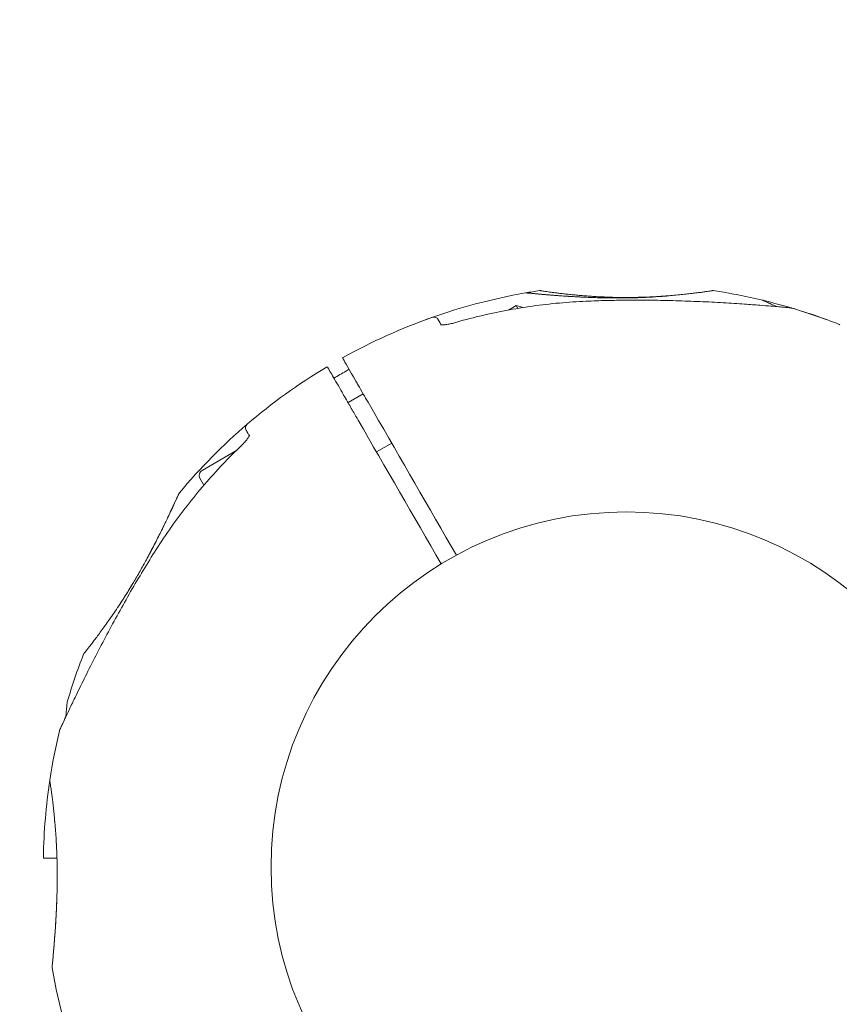
# Model space of a CAD drawing. Units: millimetres. Extents: x 10096 to 20709, y 5829 to 16687.
# Drawn here: x 13225 to 13398, y 11925 to 12132 of the extents above; entities that cross this region are included whole.
import ezdxf

# ---------------------------------------------------------------- set-up
doc = ezdxf.new("R2010")
doc.units = ezdxf.units.MM
doc.header["$LTSCALE"] = 75
doc.layers.add('Dimension (ISO)', color=7, linetype='Continuous', lineweight=18)
doc.layers.add('Visible (ISO)', color=7, linetype='Continuous', lineweight=18)
doc.styles.add('Note Text (ISO)', font='tahoma.ttf')
doc.dimstyles.new('Aplay Dimension Styles M', dxfattribs={"dimscale": 75, "dimtxt": 2.5, "dimasz": 2.5, "dimexe": 3.175, "dimexo": 2, "dimgap": 0.762, "dimtad": 1, "dimdec": 1, "dimlfac": 0.001, "dimrnd": 1e-08, "dimzin": 0, "dimdsep": 46, "dimtxsty": 'Note Text (ISO)', "dimcen": 0.09, "dimdle": 10, "dimclrd": 256, "dimclre": 256, "dimclrt": 7, "dimadec": 0, "dimazin": 0, "dimtfac": 1.40208, "dimtofl": 0, "dimtmove": 0, "dimatfit": 3, "dimfxl": 1, "dimtolj": 1, "dimtzin": 0, "dimlwd": -1, "dimlwe": -1, "dimarcsym": 0})

# ---------------------------------------------------------------- blocks, each defined once
blk = doc.blocks.new('*D33')
at = {"layer": 'Defpoints', "color": 0, "transparency": 16777216}
for p in [(18670.81, 14121.98), (18670.81, 11971.78), (13073.18, 11678.62)]:
    blk.add_point(p, dxfattribs=at)
at = {"layer": 'Dimension (ISO)', "transparency": 16777216}
for p, q in [((13073.18, 11828.62), (13073.18, 14360.1)), ((18670.81, 12121.78), (18670.81, 14360.1)), ((13260.68, 14121.98), (18483.31, 14121.98))]:
    blk.add_line(p, q, dxfattribs=at)
for points in [[(13260.68, 14153.23), (13260.68, 14090.73), (13073.18, 14121.98)], [(18483.31, 14153.23), (18483.31, 14090.73), (18670.81, 14121.98)]]:
    blk.add_solid(points, dxfattribs=at)
at = {"layer": 'Dimension (ISO)', "color": 7, "transparency": 16777216, "insert": (15872, 14374.06), "char_height": 187.5, "attachment_point": 2, "style": 'Note Text (ISO)'}
blk.add_mtext('\\A1;5.6 m', dxfattribs=at)
blk = doc.blocks.new('*D34')
at = {"layer": 'Defpoints', "color": 0, "transparency": 16777216}
for p in [(15951.27, 13573.56), (12369.53, 7334.37), (15942.81, 7334.37)]:
    blk.add_point(p, dxfattribs=at)
at = {"layer": 'Dimension (ISO)', "transparency": 16777216}
for p, q in [((15801.27, 13573.56), (12131.41, 13573.56)), ((12369.53, 13386.06), (12369.53, 7521.87)), ((15792.81, 7334.37), (12131.41, 7334.37))]:
    blk.add_line(p, q, dxfattribs=at)
for points in [[(12338.28, 13386.06), (12400.78, 13386.06), (12369.53, 13573.56)], [(12338.28, 7521.87), (12400.78, 7521.87), (12369.53, 7334.37)]]:
    blk.add_solid(points, dxfattribs=at)
at = {"layer": 'Dimension (ISO)', "color": 7, "transparency": 16777216, "insert": (12117.07, 10453.96), "char_height": 187.5, "attachment_point": 2, "rotation": 90, "style": 'Note Text (ISO)'}
blk.add_mtext('\\A1;6.2 m', dxfattribs=at)
blk = doc.blocks.new('*D35')
at = {"layer": 'Defpoints', "color": 0, "transparency": 16777216}
for p in [(15330.96, 15768.62), (10351.26, 5828.62), (15692.82, 5828.62)]:
    blk.add_point(p, dxfattribs=at)
at = {"layer": 'Dimension (ISO)', "transparency": 16777216}
for p, q in [((15180.96, 15768.62), (10113.13, 15768.62)), ((10351.26, 15581.12), (10351.26, 6016.12)), ((15542.82, 5828.62), (10113.13, 5828.62))]:
    blk.add_line(p, q, dxfattribs=at)
for points in [[(10320.01, 15581.12), (10382.51, 15581.12), (10351.26, 15768.62)], [(10320.01, 6016.12), (10382.51, 6016.12), (10351.26, 5828.62)]]:
    blk.add_solid(points, dxfattribs=at)
at = {"layer": 'Dimension (ISO)', "color": 7, "transparency": 16777216, "insert": (10099.18, 10798.62), "char_height": 187.5, "attachment_point": 2, "rotation": 90, "style": 'Note Text (ISO)'}
blk.add_mtext('\\A1;9.9 m', dxfattribs=at)

msp = doc.modelspace()

# ---------------------------------------------------------------- linework, layer by layer
at = {"layer": 'Visible (ISO)'}
for p, q in [((13328.33, 12071.01), (13329.98, 12071.96)), ((13330.33, 12071.36), (13329.98, 12071.96)), ((13331.45, 12071.57), (13329.98, 12071.96)), ((13331.45, 12071.57), (13331.46, 12071.54)), ((13294.54, 12051.5), (13297.74, 12053.35)), ((13263.77, 12037.2), (13270.88, 12041.31)), ((13300.54, 12041.11), (13303.74, 12042.96)), ((13264.17, 12034.1), (13263.33, 12035.56))]:
    msp.add_line(p, q, dxfattribs=at)
msp.add_circle((13353.18, 11953.62), 74.85, dxfattribs=at)
for centre, radius, start, end in [((13353.18, 11953.62), 122.85, 99.9585, 111.427), ((13353.18, 11953.62), 122.85, 98.573, 99.9585), ((13334.94, 12074.6), 0.5, 81.257, 98.573), ((13371.42, 12074.6), 0.5, 81.427, 98.743), ((13353.18, 11953.62), 122.85, 76.4712, 81.427), ((13353.18, 11953.62), 122.85, 69.9585, 76.4712), ((13381.69, 12072.09), 1, 65.2909, 76.4712), ((13387.73, 12070.47), 1, 73.5288, 84.7091), ((13353.18, 11953.62), 122.85, 68.573, 73.5288), ((13353.18, 11953.62), 122.85, 109.4308, 119.0423), ((13312.65, 12068.53), 1, 30, 109.4308), ((13397.88, 12067.52), 0.5, 51.257, 68.573), ((13293.64, 12060.85), 0.2, 119.0423, 210), ((13353.18, 11953.62), 122.85, 120.9577, 130.5692), ((13290.09, 12058.8), 0.2, 30, 120.9577), ((13353.18, 11953.62), 122.85, 130.5715, 140.0415), ((13273.94, 12046.18), 1, 130.5692, 210), ((13264.37, 12036.16), 1.2, 120, 210), ((13353.18, 11953.62), 122.85, 158.573, 163.5288), ((13239.29, 11998.32), 0.5, 141.257, 158.573), ((13236.33, 11988.17), 1, 163.5288, 174.7091), ((13353.18, 11953.62), 122.85, 166.4712, 171.427), ((13234.71, 11982.13), 1, 155.2909, 166.4712), ((13353.18, 11953.62), 122.85, 171.4304, 179.0423), ((13232.2, 11971.86), 0.5, 171.427, 188.743), ((13230.55, 11955.67), 0.2, 179.0423, 270), ((13353.18, 11953.62), 122.85, 189.9585, 201.427)]:
    msp.add_arc(centre, radius, start, end, dxfattribs=at)
for centre, major_axis, ratio, start_param, end_param in [((13384.05, 12020.72), (50.1, -38.73), 0.738192, 2.465195, 2.472797), ((13279.54, 11960.5), (-8.4, 62.68), 0.737698, 0.669794, 0.677407), ((13286.08, 11984.48), (38.73, 50.1), 0.738192, 2.465195, 2.472797)]:
    msp.add_ellipse(centre, major_axis=major_axis, ratio=ratio, start_param=start_param, end_param=end_param, dxfattribs=at)
for points, knots in [([(13331.94, 12074.62), (13331.99, 12074.63), (13332, 12074.63), (13332.03, 12074.63), (13332.04, 12074.63), (13332.05, 12074.63), (13332.05, 12074.63), (13332.06, 12074.63), (13332.06, 12074.63), (13332.06, 12074.63), (13332.06, 12074.63), (13332.06, 12074.63), (13332.06, 12074.63), (13332.06, 12074.63), (13332.06, 12074.63), (13332.06, 12074.63), (13332.06, 12074.63), (13332.07, 12074.63), (13332.07, 12074.63), (13332.07, 12074.63), (13332.13, 12074.62), (13332.28, 12074.61), (13332.36, 12074.6), (13332.55, 12074.58), (13332.66, 12074.57), (13332.92, 12074.55), (13333.07, 12074.53), (13333.41, 12074.5), (13333.6, 12074.48), (13334.01, 12074.45), (13334.23, 12074.43), (13334.72, 12074.38), (13334.98, 12074.36), (13335.54, 12074.31), (13335.84, 12074.28), (13336.49, 12074.23), (13336.84, 12074.2), (13337.57, 12074.14), (13337.95, 12074.11), (13338.76, 12074.05), (13339.18, 12074.02), (13340.05, 12073.96), (13340.51, 12073.93), (13341.44, 12073.87), (13341.93, 12073.84), (13342.94, 12073.78), (13343.45, 12073.75), (13344.51, 12073.7), (13345.05, 12073.68), (13345.99, 12073.65), (13346.39, 12073.63), (13346.79, 12073.62)], [-4.089891, -4.089891, -4.089891, -4.089891, -4.089841, -4.089841, -4.089721, -4.089721, -4.089534, -4.089534, -4.089311, -4.089311, -4.089106, -4.089106, -4.08883, -4.08883, -4.088331, -4.088331, -4.086974, -4.086974, -4.078561, -4.078561, -3.874067, -3.874067, -3.746186, -3.746186, -3.613769, -3.613769, -3.477989, -3.477989, -3.339723, -3.339723, -3.19949, -3.19949, -3.055531, -3.055531, -2.905716, -2.905716, -2.751339, -2.751339, -2.593207, -2.593207, -2.431958, -2.431958, -2.267376, -2.267376, -2.098359, -2.098359, -1.927237, -1.927237, -1.75522, -1.75522, -1.630859, -1.630859, -1.630859, -1.630859]), ([(13353.2, 12073.56), (13352.68, 12073.55), (13352.16, 12073.55), (13351.13, 12073.55), (13350.61, 12073.55), (13349.57, 12073.56), (13349.06, 12073.57), (13348.03, 12073.59), (13347.53, 12073.6), (13346.52, 12073.63), (13346.03, 12073.64), (13345.05, 12073.68), (13344.56, 12073.7), (13343.6, 12073.75), (13343.13, 12073.77), (13342.2, 12073.82), (13341.75, 12073.85), (13340.86, 12073.9), (13340.42, 12073.93), (13339.57, 12073.99), (13339.16, 12074.02), (13338.37, 12074.08), (13337.98, 12074.11), (13337.24, 12074.17), (13336.88, 12074.2), (13336.19, 12074.25), (13335.87, 12074.28), (13335.25, 12074.33), (13334.97, 12074.36), (13334.44, 12074.41), (13334.2, 12074.43), (13333.76, 12074.47), (13333.56, 12074.49), (13333.2, 12074.52), (13333.03, 12074.54), (13332.62, 12074.58), (13332.42, 12074.59), (13332.21, 12074.61), (13332.16, 12074.62), (13332.1, 12074.62), (13332.09, 12074.62), (13332.08, 12074.63), (13332.07, 12074.63), (13332.07, 12074.63), (13332.07, 12074.63), (13332.07, 12074.63), (13332.07, 12074.63), (13332.07, 12074.63)], [-7.197246, -7.197246, -7.197246, -7.197246, -7.04188, -7.04188, -6.886515, -6.886515, -6.731149, -6.731149, -6.575784, -6.575784, -6.420419, -6.420419, -6.265053, -6.265053, -6.109688, -6.109688, -5.954322, -5.954322, -5.798957, -5.798957, -5.643592, -5.643592, -5.488226, -5.488226, -5.332861, -5.332861, -5.177495, -5.177495, -5.026533, -5.026533, -4.880358, -4.880358, -4.739316, -4.739316, -4.600291, -4.600291, -4.345114, -4.345114, -4.217526, -4.217526, -4.153732, -4.153732, -4.121834, -4.121834, -4.105886, -4.105886, -4.09836, -4.09836, -4.09836, -4.09836]), ([(13362.88, 12074.08), (13362.74, 12074.07), (13362.6, 12074.06), (13362.05, 12074.01), (13361.62, 12073.98), (13360.75, 12073.92), (13360.31, 12073.89), (13359.41, 12073.83), (13358.95, 12073.81), (13358.03, 12073.76), (13357.56, 12073.75), (13356.62, 12073.71), (13356.15, 12073.7), (13355.2, 12073.68), (13354.72, 12073.67), (13353.76, 12073.66), (13353.28, 12073.66), (13352.32, 12073.66), (13351.85, 12073.67), (13350.89, 12073.68), (13350.42, 12073.69), (13349.47, 12073.72), (13349, 12073.74), (13348.07, 12073.78), (13347.61, 12073.8), (13346.7, 12073.85), (13346.26, 12073.87), (13345.37, 12073.93), (13344.94, 12073.96), (13344.09, 12074.03), (13343.67, 12074.06), (13342.86, 12074.13), (13342.46, 12074.17), (13341.69, 12074.25), (13341.32, 12074.28), (13340.6, 12074.36), (13340.26, 12074.4), (13339.59, 12074.48), (13339.27, 12074.51), (13338.67, 12074.59), (13338.38, 12074.62), (13337.84, 12074.69), (13337.59, 12074.73), (13337.11, 12074.79), (13336.89, 12074.82), (13336.49, 12074.88), (13336.3, 12074.91), (13335.97, 12074.96), (13335.82, 12074.98), (13335.47, 12075.03), (13335.3, 12075.06), (13335.08, 12075.09), (13335.02, 12075.1), (13335.02, 12075.1)], [-3.802512, -3.802512, -3.802512, -3.802512, -3.754843, -3.754843, -3.611813, -3.611813, -3.469069, -3.469069, -3.326674, -3.326674, -3.18464, -3.18464, -3.042929, -3.042929, -2.90147, -2.90147, -2.760168, -2.760168, -2.618901, -2.618901, -2.477539, -2.477539, -2.335959, -2.335959, -2.194078, -2.194078, -2.051853, -2.051853, -1.909277, -1.909277, -1.766382, -1.766382, -1.623245, -1.623245, -1.479989, -1.479989, -1.336758, -1.336758, -1.193691, -1.193691, -1.05091, -1.05091, -0.90852, -0.90852, -0.766604, -0.766604, -0.625202, -0.625202, -0.4843, -0.4843, -0.24215, -0.24215, 0, 0, 0, 0]), ([(13371.34, 12075.1), (13371.34, 12075.1), (13371.31, 12075.09), (13371.19, 12075.08), (13371.1, 12075.06), (13370.85, 12075.02), (13370.7, 12075), (13370.33, 12074.95), (13370.12, 12074.92), (13369.64, 12074.85), (13369.37, 12074.81), (13368.78, 12074.73), (13368.46, 12074.69), (13367.77, 12074.6), (13367.39, 12074.55), (13366.6, 12074.46), (13366.18, 12074.41), (13365.31, 12074.31), (13364.85, 12074.26), (13363.89, 12074.17), (13363.39, 12074.12), (13362.88, 12074.08)], [1.828083, 1.828083, 1.828083, 1.828083, 2.011299, 2.011299, 2.194516, 2.194516, 2.377732, 2.377732, 2.560949, 2.560949, 2.744165, 2.744165, 2.927382, 2.927382, 3.110599, 3.110599, 3.293815, 3.293815, 3.477032, 3.477032, 3.660248, 3.660248, 3.660248, 3.660248]), ([(13344.74, 12072.87), (13342.84, 12072.79), (13340.95, 12072.66), (13337.18, 12072.32), (13335.29, 12072.1), (13331.54, 12071.57), (13329.67, 12071.26), (13325.95, 12070.56), (13324.1, 12070.17), (13320.41, 12069.29), (13318.58, 12068.8), (13316.76, 12068.27)], [0, 0, 0, 0, 0.565473, 0.565473, 1.130947, 1.130947, 1.69642, 1.69642, 2.261893, 2.261893, 2.827367, 2.827367, 2.827367, 2.827367]), ([(13387.82, 12071.47), (13387.82, 12071.47), (13387.77, 12071.47), (13387.58, 12071.49), (13387.43, 12071.5), (13387.03, 12071.54), (13386.77, 12071.56), (13386.14, 12071.62), (13385.75, 12071.65), (13384.82, 12071.74), (13384.26, 12071.78), (13382.94, 12071.89), (13382.15, 12071.96), (13380.31, 12072.1), (13379.22, 12072.18), (13376.65, 12072.36), (13375.15, 12072.45), (13372.01, 12072.63), (13370.36, 12072.72), (13367.02, 12072.86), (13365.33, 12072.92), (13361.91, 12073.02), (13360.19, 12073.06), (13356.73, 12073.1), (13355, 12073.1), (13351.84, 12073.08), (13350.42, 12073.05), (13347.57, 12072.98), (13346.15, 12072.93), (13344.74, 12072.87)], [5.189759, 5.189759, 5.189759, 5.189759, 5.373573, 5.373573, 5.561367, 5.561367, 5.762575, 5.762575, 5.987489, 5.987489, 6.248888, 6.248888, 6.563782, 6.563782, 6.955107, 6.955107, 7.453382, 7.453382, 7.972347, 7.972347, 8.491312, 8.491312, 9.010277, 9.010277, 9.529242, 9.529242, 9.954325, 9.954325, 10.379408, 10.379408, 10.379408, 10.379408]), ([(13362.47, 12074.04), (13361.92, 12073.99), (13361.35, 12073.94), (13360.17, 12073.85), (13359.57, 12073.81), (13358.34, 12073.73), (13357.71, 12073.7), (13356.44, 12073.64), (13355.8, 12073.62), (13354.5, 12073.58), (13353.85, 12073.57), (13353.2, 12073.56)], [0, 0, 0, 0, 0.1973534, 0.1973534, 0.3947069, 0.3947069, 0.5920603, 0.5920603, 0.7894138, 0.7894138, 0.9867672, 0.9867672, 0.9867672, 0.9867672]), ([(13353.2, 12073.56), (13353.42, 12073.56), (13353.64, 12073.57), (13354.38, 12073.58), (13354.9, 12073.59), (13355.93, 12073.62), (13356.43, 12073.64), (13357.43, 12073.69), (13357.91, 12073.71), (13358.61, 12073.75), (13358.84, 12073.76), (13359.06, 12073.78)], [-0.9848402, -0.9848402, -0.9848402, -0.9848402, -0.9188916, -0.9188916, -0.761499, -0.761499, -0.6065086, -0.6065086, -0.4555785, -0.4555785, -0.3851191, -0.3851191, -0.3851191, -0.3851191]), ([(13384.83, 12071.73), (13384.43, 12071.92), (13384.06, 12072.09), (13383.37, 12072.42), (13383.05, 12072.56), (13382.58, 12072.78), (13382.41, 12072.86), (13382.17, 12072.97), (13382.11, 12073), (13382.11, 12073)], [4.3101653, 4.3101653, 4.3101653, 4.3101653, 4.525466, 4.525466, 4.7640391, 4.7640391, 4.9707226, 4.9707226, 5.1897587, 5.1897587, 5.1897587, 5.1897587]), ([(13314.18, 12067.88), (13313.74, 12068.64), (13313.51, 12069.03), (13313.51, 12069.03), (13313.51, 12069.03), (13313.51, 12069.03)], [0.136638, 0.136638, 0.136638, 0.136638, 1.3828, 1.3828, 1.383884, 1.383884, 1.383884, 1.383884]), ([(13314.02, 12067.9), (13314.02, 12067.9), (13314.02, 12067.9), (13314.03, 12067.9), (13314.06, 12067.89), (13314.18, 12067.88), (13314.28, 12067.87), (13314.56, 12067.87), (13314.76, 12067.88), (13315.24, 12067.94), (13315.53, 12067.98), (13316.13, 12068.11), (13316.45, 12068.18), (13316.76, 12068.27)], [0.1019738, 0.1019738, 0.1019738, 0.1019738, 0.1104114, 0.1104114, 0.1619418, 0.1619418, 0.2340136, 0.2340136, 0.3287988, 0.3287988, 0.4375869, 0.4375869, 0.5439406, 0.5439406, 0.5439406, 0.5439406]), ([(13314.18, 12067.88), (13314.24, 12067.87), (13314.31, 12067.87), (13314.56, 12067.87), (13314.76, 12067.88), (13315.24, 12067.94), (13315.53, 12067.98), (13316.13, 12068.11), (13316.45, 12068.18), (13316.76, 12068.27)], [0.1827465, 0.1827465, 0.1827465, 0.1827465, 0.2340137, 0.2340137, 0.3287976, 0.3287976, 0.4375856, 0.4375856, 0.5439401, 0.5439401, 0.5439401, 0.5439401]), ([(13293.47, 12060.75), (13293.47, 12060.75), (13293.5, 12060.7), (13293.83, 12060.12), (13294.73, 12058.56), (13296.21, 12056)], [2.587341, 2.587341, 2.587341, 2.587341, 3.050525, 3.050525, 5.174778, 5.174778, 5.174778, 5.174778]), ([(13293.01, 12054.15), (13292.19, 12055.56), (13291.55, 12056.67), (13290.54, 12058.42), (13290.26, 12058.9), (13290.26, 12058.9)], [0, 0, 0, 0, 1.173279, 1.173279, 2.587341, 2.587341, 2.587341, 2.587341]), ([(13294.76, 12058.52), (13294.53, 12058.38), (13294.3, 12058.25), (13293.66, 12057.87), (13293.25, 12057.63), (13292.42, 12057.15), (13292, 12056.92), (13291.57, 12056.68), (13291.56, 12056.67), (13291.55, 12056.67)], [-8.5744451, -8.5744451, -8.5744451, -8.5744451, -8.4963576, -8.4963576, -8.3550513, -8.3550513, -8.2137773, -8.2137773, -8.2102095, -8.2102095, -8.2102095, -8.2102095]), ([(13296.21, 12056), (13296.35, 12055.77), (13296.51, 12055.49), (13296.99, 12054.65), (13297.35, 12054.02), (13298.39, 12052.23), (13299.12, 12050.96), (13299.88, 12049.64)], [0, 0, 0, 0, 0.1906048, 0.1906048, 0.4955725, 0.4955725, 0.960332, 0.960332, 0.960332, 0.960332]), ([(13296.68, 12047.79), (13296.37, 12048.33), (13296.06, 12048.87), (13295.28, 12050.21), (13294.83, 12050.99), (13293.82, 12052.74), (13293.33, 12053.59), (13293.01, 12054.15)], [0, 0, 0, 0, 0.1910893, 0.1910893, 0.4968321, 0.4968321, 0.9603318, 0.9603318, 0.9603318, 0.9603318]), ([(13273.79, 12044.68), (13273.79, 12044.68), (13273.79, 12044.68), (13273.79, 12044.67), (13273.78, 12044.64), (13273.74, 12044.53), (13273.69, 12044.44), (13273.55, 12044.19), (13273.44, 12044.03), (13273.15, 12043.64), (13272.97, 12043.41), (13272.56, 12042.95), (13272.34, 12042.72), (13272.1, 12042.49)], [0.101974, 0.101974, 0.101974, 0.101974, 0.1104116, 0.1104116, 0.1619421, 0.1619421, 0.2340137, 0.2340137, 0.3287976, 0.3287976, 0.4375856, 0.4375856, 0.5439401, 0.5439401, 0.5439401, 0.5439401]), ([(13273.73, 12044.53), (13273.71, 12044.47), (13273.67, 12044.41), (13273.55, 12044.19), (13273.44, 12044.03), (13273.15, 12043.64), (13272.97, 12043.41), (13272.56, 12042.95), (13272.34, 12042.72), (13272.1, 12042.49)], [0.1827465, 0.1827465, 0.1827465, 0.1827465, 0.2340136, 0.2340136, 0.3287988, 0.3287988, 0.4375869, 0.4375869, 0.5439406, 0.5439406, 0.5439406, 0.5439406]), ([(13272.1, 12042.49), (13270.73, 12041.18), (13269.4, 12039.83), (13266.8, 12037.08), (13265.53, 12035.68), (13263.06, 12032.8), (13261.85, 12031.34), (13259.52, 12028.35), (13258.39, 12026.83), (13256.21, 12023.73), (13255.15, 12022.16), (13254.13, 12020.56)], [0, 0, 0, 0, 0.565473, 0.565473, 1.130947, 1.130947, 1.69642, 1.69642, 2.261893, 2.261893, 2.827367, 2.827367, 2.827367, 2.827367]), ([(13258.95, 12032.41), (13258.95, 12032.41), (13258.95, 12032.41), (13258.95, 12032.41), (13258.93, 12032.37), (13258.87, 12032.25), (13258.84, 12032.19), (13258.77, 12032.03), (13258.73, 12031.93), (13258.62, 12031.71), (13258.56, 12031.58), (13258.43, 12031.28), (13258.35, 12031.12), (13258.19, 12030.76), (13258.1, 12030.56), (13257.9, 12030.13), (13257.79, 12029.9), (13257.56, 12029.4), (13257.43, 12029.13), (13257.16, 12028.56), (13257.02, 12028.25), (13256.72, 12027.61), (13256.56, 12027.28), (13256.23, 12026.59), (13256.05, 12026.23), (13255.7, 12025.49), (13255.51, 12025.11), (13255.13, 12024.33), (13254.93, 12023.93), (13254.52, 12023.12), (13254.31, 12022.71), (13253.89, 12021.87), (13253.67, 12021.45), (13253.22, 12020.59), (13252.99, 12020.16), (13252.53, 12019.28), (13252.29, 12018.84), (13251.61, 12017.6), (13251.16, 12016.79), (13250.25, 12015.18), (13249.78, 12014.37), (13249.31, 12013.58)], [-3.097357, -3.097357, -3.097357, -3.097357, -3.09611, -3.09611, -2.914149, -2.914149, -2.786524, -2.786524, -2.655603, -2.655603, -2.52126, -2.52126, -2.383533, -2.383533, -2.242683, -2.242683, -2.099257, -2.099257, -1.951325, -1.951325, -1.798529, -1.798529, -1.643238, -1.643238, -1.487947, -1.487947, -1.332656, -1.332656, -1.177365, -1.177365, -1.022074, -1.022074, -0.866783, -0.866783, -0.711492, -0.711492, -0.556201, -0.556201, -0.278101, -0.278101, 0, 0, 0, 0]), ([(13252.46, 12019.16), (13252.56, 12019.35), (13252.67, 12019.55), (13253.03, 12020.23), (13253.28, 12020.71), (13253.77, 12021.66), (13254.02, 12022.13), (13254.48, 12023.05), (13254.71, 12023.5), (13255.15, 12024.37), (13255.36, 12024.8), (13255.76, 12025.62), (13255.95, 12026.02), (13256.32, 12026.78), (13256.49, 12027.14), (13256.82, 12027.83), (13256.98, 12028.16), (13257.27, 12028.78), (13257.41, 12029.08), (13257.66, 12029.62), (13257.78, 12029.88), (13258, 12030.34), (13258.1, 12030.56), (13258.28, 12030.95), (13258.36, 12031.13), (13258.5, 12031.45), (13258.57, 12031.59), (13258.73, 12031.94), (13258.81, 12032.12), (13258.89, 12032.29), (13258.91, 12032.34), (13258.93, 12032.38), (13258.94, 12032.39), (13258.94, 12032.4), (13258.94, 12032.41), (13258.95, 12032.41), (13258.95, 12032.41), (13258.95, 12032.41), (13258.95, 12032.41), (13258.95, 12032.41), (13258.95, 12032.41), (13258.95, 12032.41), (13258.95, 12032.41), (13258.95, 12032.41), (13258.95, 12032.41), (13258.95, 12032.42), (13258.95, 12032.42), (13258.95, 12032.42), (13258.95, 12032.42), (13258.95, 12032.42), (13258.95, 12032.42), (13258.95, 12032.43), (13258.96, 12032.43), (13258.96, 12032.44), (13258.9, 12032.38), (13259.02, 12032.52)], [-5.566037, -5.566037, -5.566037, -5.566037, -5.49732, -5.49732, -5.325804, -5.325804, -5.153854, -5.153854, -4.982504, -4.982504, -4.812467, -4.812467, -4.64644, -4.64644, -4.484247, -4.484247, -4.32494, -4.32494, -4.169313, -4.169313, -4.018725, -4.018725, -3.873964, -3.873964, -3.733246, -3.733246, -3.594193, -3.594193, -3.35003, -3.35003, -3.227949, -3.227949, -3.166908, -3.166908, -3.136388, -3.136388, -3.121127, -3.121127, -3.113497, -3.113497, -3.109682, -3.109682, -3.107775, -3.107775, -3.106821, -3.106821, -3.106625, -3.106625, -3.106363, -3.106363, -3.106163, -3.106163, -3.106036, -3.106036, -3.105867, -3.105867, -3.105867, -3.105867]), ([(13254.13, 12020.56), (13253.2, 12019.1), (13252.28, 12017.63), (13250.48, 12014.66), (13249.6, 12013.16), (13247.86, 12010.16), (13247.01, 12008.65), (13245.34, 12005.63), (13244.53, 12004.13), (13242.93, 12001.13), (13242.15, 11999.64), (13240.64, 11996.7), (13239.91, 11995.25), (13238.86, 11993.14), (13238.52, 11992.45), (13237.85, 11991.09), (13237.53, 11990.44), (13236.96, 11989.25), (13236.7, 11988.71), (13236.03, 11987.3), (13235.63, 11986.46), (13235.01, 11985.14), (13234.77, 11984.62), (13234.39, 11983.81), (13234.24, 11983.49), (13234.02, 11983.02), (13233.95, 11982.85), (13233.83, 11982.61), (13233.8, 11982.54), (13233.8, 11982.54)], [0, 0, 0, 0, 0.518976, 0.518976, 1.037952, 1.037952, 1.556928, 1.556928, 2.075903, 2.075903, 2.594879, 2.594879, 3.113855, 3.113855, 3.373343, 3.373343, 3.629833, 3.629833, 3.850302, 3.850302, 4.232726, 4.232726, 4.525466, 4.525466, 4.764039, 4.764039, 4.970723, 4.970723, 5.189759, 5.189759, 5.189759, 5.189759]), ([(13249.31, 12013.58), (13248.97, 12013.02), (13248.63, 12012.46), (13247.95, 12011.35), (13247.61, 12010.81), (13246.93, 12009.74), (13246.58, 12009.21), (13245.9, 12008.18), (13245.57, 12007.68), (13244.9, 12006.71), (13244.57, 12006.24), (13244.25, 12005.79)], [0, 0, 0, 0, 0.1973534, 0.1973534, 0.3947069, 0.3947069, 0.5920603, 0.5920603, 0.7894138, 0.7894138, 0.9867672, 0.9867672, 0.9867672, 0.9867672]), ([(13246.21, 12008.64), (13246.28, 12008.75), (13246.35, 12008.86), (13246.68, 12009.36), (13246.94, 12009.75), (13247.45, 12010.56), (13247.71, 12010.98), (13248.24, 12011.82), (13248.51, 12012.26), (13248.95, 12012.99), (13249.13, 12013.28), (13249.31, 12013.58)], [-6.8104058, -6.8104058, -6.8104058, -6.8104058, -6.7684026, -6.7684026, -6.6215061, -6.6215061, -6.4710736, -6.4710736, -6.3168813, -6.3168813, -6.2130935, -6.2130935, -6.2130935, -6.2130935]), ([(13244.02, 12005.46), (13243.72, 12005.03), (13243.43, 12004.62), (13242.87, 12003.84), (13242.6, 12003.47), (13242.08, 12002.75), (13241.83, 12002.42), (13241.35, 12001.78), (13241.12, 12001.48), (13240.7, 12000.92), (13240.5, 12000.67), (13240.14, 12000.2), (13239.97, 11999.98), (13239.67, 11999.6), (13239.54, 11999.43), (13239.31, 11999.14), (13239.21, 11999.02), (13239.06, 11998.83), (13239, 11998.75), (13238.92, 11998.66), (13238.9, 11998.63), (13238.9, 11998.63)], [0, 0, 0, 0, 0.183214, 0.183214, 0.366427, 0.366427, 0.549641, 0.549641, 0.732855, 0.732855, 0.916069, 0.916069, 1.099282, 1.099282, 1.282496, 1.282496, 1.46571, 1.46571, 1.648924, 1.648924, 1.832137, 1.832137, 1.832137, 1.832137]), ([(13235.34, 11988.26), (13235.34, 11988.26), (13235.33, 11988.21), (13235.31, 11988.02), (13235.3, 11987.87), (13235.26, 11987.47), (13235.24, 11987.21), (13235.18, 11986.58), (13235.15, 11986.19), (13235.1, 11985.6), (13235.08, 11985.44), (13235.07, 11985.27)], [5.1897587, 5.1897587, 5.1897587, 5.1897587, 5.3735728, 5.3735728, 5.5613668, 5.5613668, 5.7625749, 5.7625749, 5.9874887, 5.9874887, 6.0693234, 6.0693234, 6.0693234, 6.0693234]), ([(13231.7, 11971.78), (13231.7, 11971.78), (13231.71, 11971.75), (13231.73, 11971.63), (13231.74, 11971.54), (13231.78, 11971.29), (13231.8, 11971.14), (13231.86, 11970.77), (13231.89, 11970.56), (13231.96, 11970.08), (13231.99, 11969.81), (13232.07, 11969.22), (13232.12, 11968.9), (13232.21, 11968.2), (13232.25, 11967.83), (13232.35, 11967.04), (13232.4, 11966.62), (13232.49, 11965.74), (13232.54, 11965.28), (13232.63, 11964.33), (13232.68, 11963.83), (13232.72, 11963.31)], [1.828083, 1.828083, 1.828083, 1.828083, 2.011299, 2.011299, 2.194516, 2.194516, 2.377732, 2.377732, 2.560949, 2.560949, 2.744165, 2.744165, 2.927382, 2.927382, 3.110599, 3.110599, 3.293815, 3.293815, 3.477032, 3.477032, 3.660248, 3.660248, 3.660248, 3.660248]), ([(13232.76, 11962.91), (13232.81, 11962.36), (13232.86, 11961.78), (13232.95, 11960.61), (13233, 11960.01), (13233.07, 11958.78), (13233.1, 11958.15), (13233.16, 11956.88), (13233.19, 11956.24), (13233.22, 11954.94), (13233.24, 11954.29), (13233.24, 11953.64)], [0, 0, 0, 0, 0.1973534, 0.1973534, 0.3947069, 0.3947069, 0.5920603, 0.5920603, 0.7894138, 0.7894138, 0.9867672, 0.9867672, 0.9867672, 0.9867672]), ([(13233.24, 11953.64), (13233.24, 11953.86), (13233.24, 11954.08), (13233.22, 11954.82), (13233.21, 11955.34), (13233.18, 11956.37), (13233.16, 11956.87), (13233.12, 11957.86), (13233.09, 11958.35), (13233.05, 11959.05), (13233.04, 11959.28), (13233.03, 11959.5)], [-0.9848402, -0.9848402, -0.9848402, -0.9848402, -0.9188916, -0.9188916, -0.761499, -0.761499, -0.6065086, -0.6065086, -0.4555785, -0.4555785, -0.3851191, -0.3851191, -0.3851191, -0.3851191]), ([(13230.55, 11955.47), (13230.55, 11955.47), (13230.61, 11955.47), (13231.07, 11955.47), (13231.91, 11955.47), (13233.21, 11955.47)], [2.587341, 2.587341, 2.587341, 2.587341, 3.050525, 3.050525, 4.380349, 4.380349, 4.380349, 4.380349]), ([(13233.24, 11953.64), (13233.25, 11953.12), (13233.25, 11952.6), (13233.26, 11951.56), (13233.25, 11951.05), (13233.25, 11950.01), (13233.24, 11949.5), (13233.22, 11948.47), (13233.21, 11947.96), (13233.18, 11946.96), (13233.16, 11946.46), (13233.12, 11945.49), (13233.1, 11945), (13233.06, 11944.04), (13233.03, 11943.57), (13232.98, 11942.64), (13232.96, 11942.19), (13232.9, 11941.29), (13232.87, 11940.86), (13232.81, 11940.01), (13232.79, 11939.6), (13232.73, 11938.81), (13232.7, 11938.42), (13232.64, 11937.68), (13232.61, 11937.32), (13232.55, 11936.63), (13232.52, 11936.31), (13232.47, 11935.69), (13232.44, 11935.41), (13232.4, 11934.88), (13232.38, 11934.64), (13232.33, 11934.2), (13232.32, 11934), (13232.28, 11933.64), (13232.27, 11933.47), (13232.23, 11933.06), (13232.21, 11932.86), (13232.19, 11932.65), (13232.19, 11932.6), (13232.18, 11932.54), (13232.18, 11932.53), (13232.18, 11932.52), (13232.18, 11932.51), (13232.18, 11932.51), (13232.18, 11932.51), (13232.18, 11932.51), (13232.18, 11932.51), (13232.18, 11932.51)], [-7.197246, -7.197246, -7.197246, -7.197246, -7.04188, -7.04188, -6.886515, -6.886515, -6.731149, -6.731149, -6.575784, -6.575784, -6.420419, -6.420419, -6.265053, -6.265053, -6.109688, -6.109688, -5.954322, -5.954322, -5.798957, -5.798957, -5.643592, -5.643592, -5.488226, -5.488226, -5.332861, -5.332861, -5.177495, -5.177495, -5.026533, -5.026533, -4.880358, -4.880358, -4.739316, -4.739316, -4.600291, -4.600291, -4.345114, -4.345114, -4.217526, -4.217526, -4.153732, -4.153732, -4.121834, -4.121834, -4.105886, -4.105886, -4.09836, -4.09836, -4.09836, -4.09836]), ([(13232.18, 11932.38), (13232.17, 11932.43), (13232.18, 11932.44), (13232.18, 11932.47), (13232.18, 11932.48), (13232.18, 11932.49), (13232.18, 11932.49), (13232.18, 11932.49), (13232.18, 11932.5), (13232.18, 11932.5), (13232.18, 11932.5), (13232.18, 11932.5), (13232.18, 11932.5), (13232.18, 11932.5), (13232.18, 11932.5), (13232.18, 11932.5), (13232.18, 11932.5), (13232.18, 11932.51), (13232.18, 11932.5), (13232.18, 11932.51), (13232.18, 11932.56), (13232.2, 11932.72), (13232.2, 11932.8), (13232.22, 11932.98), (13232.23, 11933.1), (13232.26, 11933.36), (13232.27, 11933.51), (13232.3, 11933.85), (13232.32, 11934.04), (13232.36, 11934.45), (13232.38, 11934.67), (13232.42, 11935.16), (13232.44, 11935.42), (13232.49, 11935.98), (13232.52, 11936.28), (13232.58, 11936.93), (13232.6, 11937.28), (13232.66, 11938.01), (13232.69, 11938.39), (13232.75, 11939.2), (13232.79, 11939.62), (13232.85, 11940.49), (13232.88, 11940.95), (13232.94, 11941.88), (13232.97, 11942.37), (13233.02, 11943.38), (13233.05, 11943.89), (13233.1, 11944.95), (13233.12, 11945.49), (13233.16, 11946.43), (13233.17, 11946.83), (13233.18, 11947.23)], [-4.089891, -4.089891, -4.089891, -4.089891, -4.089841, -4.089841, -4.089721, -4.089721, -4.089534, -4.089534, -4.089311, -4.089311, -4.089106, -4.089106, -4.08883, -4.08883, -4.088331, -4.088331, -4.086974, -4.086974, -4.078561, -4.078561, -3.874067, -3.874067, -3.746186, -3.746186, -3.613769, -3.613769, -3.477989, -3.477989, -3.339723, -3.339723, -3.19949, -3.19949, -3.055531, -3.055531, -2.905716, -2.905716, -2.751339, -2.751339, -2.593207, -2.593207, -2.431958, -2.431958, -2.267376, -2.267376, -2.098359, -2.098359, -1.927237, -1.927237, -1.75522, -1.75522, -1.630859, -1.630859, -1.630859, -1.630859])]:
    msp.add_open_spline(points, degree=3, knots=knots, dxfattribs=at)
for points in [[(13395.3, 12069.02), (13395.3, 12069.03), (13395.29, 12069.03), (13395.28, 12069.03)], [(13299.88, 12049.64), (13305.67, 12039.62), (13311.51, 12029.49), (13317.37, 12019.35)], [(13314.17, 12017.5), (13308.31, 12027.64), (13302.46, 12037.77), (13296.68, 12047.79)], [(13273.07, 12045.68), (13273.07, 12045.68), (13273.29, 12045.29), (13273.73, 12044.53)]]:
    msp.add_open_spline(points, degree=3, dxfattribs=at)

# ---------------------------------------------------------------- dimensions: what is measured, and where the dimension line sits
at = {"layer": 'Dimension (ISO)'}
for base, p1, p2, angle, picture, middle in [((10351.26, 5828.62), (15330.96, 15768.62), (15692.82, 5828.62), 90, '*D35', (10351.26, 10798.62)), ((18670.81, 14121.98), (13073.18, 11678.62), (18670.81, 11971.78), 180, '*D33', (15872, 14121.98)), ((12369.53, 7334.37), (15951.27, 13573.56), (15942.81, 7334.37), 90, '*D34', (12369.53, 10453.96))]:
    dim = msp.add_linear_dim(base=base, p1=p1, p2=p2, angle=angle, text='<> m', dimstyle='Aplay Dimension Styles M', override={"dimdec": 1, "dimlfac": 0.001, "dimpost": '', "dimtp": 0, "dimtm": 0, "dimtdec": 2, "dimatfit": 1}, dxfattribs=at)
    dim.commit()
    dim.dimension.update_dxf_attribs({"geometry": picture, "text_midpoint": middle, "dimtype": 160})

doc.saveas('drawing.dxf')
